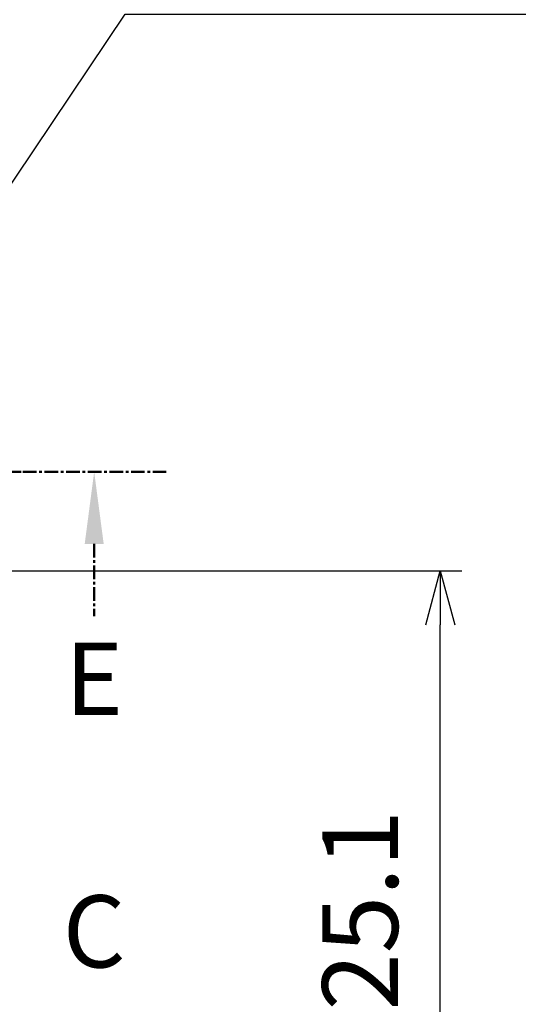
# Model space of a CAD drawing. Units: millimetres. Extents: x 0 to 4846, y 0 to 1680.
# Drawn here: x 3440 to 3579, y 835 to 1108 of the extents above; entities that cross this region are included whole.
import ezdxf

# ---------------------------------------------------------------- set-up
doc = ezdxf.new("R2010")
doc.units = ezdxf.units.MM
doc.header["$LTSCALE"] = 6
doc.linetypes.add('AM_ISO08W050', pattern=[18, 12, -1.5, 3, -1.5])
doc.linetypes.add('CENTER', pattern=[2, 1.25, -0.25, 0.25, -0.25])
doc.layers.add('AM_10', color=7, linetype='AM_ISO08W050', lineweight=50)
doc.layers.add('AM_5', color=3, linetype='Continuous', lineweight=25)
doc.styles.add('ACISOTS', font='isocp.shx', dxfattribs={"height": 1, "bigfont": 'extfont.shx'})
doc.styles.get("Standard").update_dxf_attribs({"font": 'ISOCP.SHX', "bigfont": 'EXTFONT.SHX'})
doc.dimstyles.new('AM_ISO$0', dxfattribs={"dimtxt": 3.5, "dimasz": 2.5, "dimexe": 1, "dimexo": 1, "dimgap": 1.5, "dimtad": 1, "dimdsep": 46, "dimtxsty": 'STANDARD', "dimblk": 'OPEN30', "dimcen": 0, "dimclrd": 3, "dimclre": 3, "dimclrt": 2, "dimadec": 0, "dimazin": 2, "dimtp": 0.1, "dimtm": 0.1, "dimtfac": 0.71, "dimtmove": 0, "dimatfit": 3, "dimldrblk": 'OPEN30', "dimfxl": 1, "dimlwd": -1, "dimlwe": -1, "dimarcsym": 0})
doc.dimstyles.new('AM_ISO$3', dxfattribs={"dimtxt": 3.5, "dimasz": 2.5, "dimexe": 1, "dimexo": 1, "dimgap": 1.5, "dimtad": 1, "dimtoh": 1, "dimdsep": 46, "dimtxsty": 'STANDARD', "dimblk": 'OPEN30', "dimcen": 0, "dimclrd": 3, "dimclre": 3, "dimclrt": 2, "dimadec": 0, "dimazin": 2, "dimtp": 0.1, "dimtm": 0.1, "dimtfac": 0.71, "dimtofl": 0, "dimtmove": 0, "dimatfit": 0, "dimldrblk": 'OPEN30', "dimfxl": 1, "dimlwd": -1, "dimlwe": -1, "dimarcsym": 0})

# ---------------------------------------------------------------- blocks, each defined once
blk = doc.blocks.new('*S71')
at = {"layer": 'AM_10', "color": 1, "linetype": 'CENTER', "ltscale": 0.5}
blk.add_line((3161.13, 982.6), (3441.13, 982.6), dxfattribs=at)
at = {"layer": 'AM_10', "color": 7, "linetype": 'CENTER', "ltscale": 0.5}
for p, q in [((3481.13, 982.6), (3441.13, 982.6)), ((3461.13, 962.6), (3461.13, 942.6))]:
    blk.add_line(p, q, dxfattribs=at)
at = {"layer": 'AM_10', "color": 7, "linetype": 'Continuous', "ltscale": 0.5}
blk.add_trace([(3463.77, 962.6), (3458.5, 962.6), (3461.13, 982.6)], dxfattribs=at)
at = {"layer": 'AM_10', "color": 7, "ltscale": 0.5, "insert": (3461.13, 922.6), "char_height": 20, "attachment_point": 5, "style": 'ACISOTS'}
blk.add_mtext('E', dxfattribs=at)
blk = doc.blocks.new('*S72')
at = {"layer": 'AM_10', "color": 1, "linetype": 'CENTER', "ltscale": 0.5}
blk.add_line((3161.13, 982.6), (3441.13, 982.6), dxfattribs=at)
at = {"layer": 'AM_10', "color": 7, "linetype": 'CENTER', "ltscale": 0.5}
for p, q in [((3481.13, 982.6), (3441.13, 982.6)), ((3461.13, 962.6), (3461.13, 942.6))]:
    blk.add_line(p, q, dxfattribs=at)
at = {"layer": 'AM_10', "color": 7, "linetype": 'Continuous', "ltscale": 0.5}
blk.add_trace([(3463.77, 962.6), (3458.5, 962.6), (3461.13, 982.6)], dxfattribs=at)
at = {"layer": 'AM_10', "color": 7, "ltscale": 0.5, "insert": (3461.13, 922.6), "char_height": 20, "attachment_point": 5, "style": 'ACISOTS'}
blk.add_mtext('E', dxfattribs=at)
blk = doc.blocks.new('*S73')
at = {"layer": 'AM_10', "color": 7, "ltscale": 0.5, "insert": (3461.13, 852.6), "char_height": 20, "attachment_point": 5, "style": 'ACISOTS'}
blk.add_mtext('C', dxfattribs=at)
blk = doc.blocks.new('*S74')
at = {"layer": 'AM_10', "color": 7, "ltscale": 0.5, "insert": (3461.13, 852.6), "char_height": 20, "attachment_point": 5, "style": 'ACISOTS'}
blk.add_mtext('C', dxfattribs=at)
blk = doc.blocks.new('_Open30')
at = {"color": 0, "linetype": 'ByBlock', "lineweight": -2}
for p, q in [((-1, 0.268), (0, 0)), ((0, 0), (-1, -0.268)), ((0, 0), (-1, 0))]:
    blk.add_line(p, q, dxfattribs=at)
blk = doc.blocks.new('*D41')
at = {"layer": 'AM_5', "color": 3}
for p, q in [((3382.42, 979.41), (3469.7, 1109.45)), ((3469.7, 1109.45), (3622.55, 1109.45))]:
    blk.add_line(p, q, dxfattribs=at)
at = {"layer": 'Defpoints', "color": 0}
for p in [(3374.06, 966.96), (3368.21, 958.24)]:
    blk.add_point(p, dxfattribs=at)
at = {"layer": 'AM_5', "color": 3, "xscale": 15, "yscale": 15, "zscale": 15, "rotation": 236.1301829513729}
blk.add_blockref('_Open30', (3374.06, 966.96), dxfattribs=at)
at = {"layer": 'AM_5', "color": 2, "insert": (3550.63, 1128.95), "char_height": 21, "attachment_point": 5}
blk.add_mtext('48-M5用ボス', dxfattribs=at)
blk = doc.blocks.new('*D44')
at = {"layer": 'AM_5', "color": 3}
for p, q in [((3397.58, 955.15), (3563.12, 955.15)), ((3557.12, 645.05), (3557.12, 940.15)), ((3397.58, 630.05), (3563.12, 630.05))]:
    blk.add_line(p, q, dxfattribs=at)
at = {"layer": 'Defpoints', "color": 0}
for p in [(3391.58, 955.15), (3557.12, 955.15), (3391.58, 630.05)]:
    blk.add_point(p, dxfattribs=at)
at = {"layer": 'AM_5', "color": 3, "xscale": 15, "yscale": 15, "zscale": 15}
for p, rotation in [((3557.12, 955.15), 90), ((3557.12, 630.05), 270)]:
    blk.add_blockref('_Open30', p, dxfattribs=dict(at, rotation=rotation))
at = {"layer": 'AM_5', "color": 2, "insert": (3537.61, 792.6), "char_height": 21, "attachment_point": 5, "rotation": 90}
blk.add_mtext('有効寸法 325.1', dxfattribs=at)

msp = doc.modelspace()

# ---------------------------------------------------------------- block references
at = {"layer": 'AM_10', "ltscale": 0.5}
for name in ['*S73', '*S74', '*S71', '*S72']:
    msp.add_blockref(name, (0, 0), dxfattribs=at)

# ---------------------------------------------------------------- dimensions: what is measured, and where the dimension line sits
at = {"layer": 'AM_5'}
dim = msp.add_diameter_dim_2p(p1=(3368.208, 958.237), p2=(3374.06, 966.955), text='48-M5用ボス', dimstyle='AM_ISO$3', override={"dimscale": 6}, dxfattribs=at)
dim.commit()
dim.dimension.update_dxf_attribs({"geometry": '*D41', "text_midpoint": (3550.629, 1109.452), "dimtype": 163})
dim = msp.add_linear_dim(base=(3557.117, 955.146), p1=(3391.584, 630.046), p2=(3391.584, 955.146), angle=90, text='有効寸法 <>', dimstyle='AM_ISO$0', override={"dimscale": 6, "dimpost": ''}, dxfattribs=at)
dim.commit()
dim.dimension.update_dxf_attribs({"geometry": '*D44', "text_midpoint": (3537.615, 792.596)})

doc.saveas('drawing.dxf')
